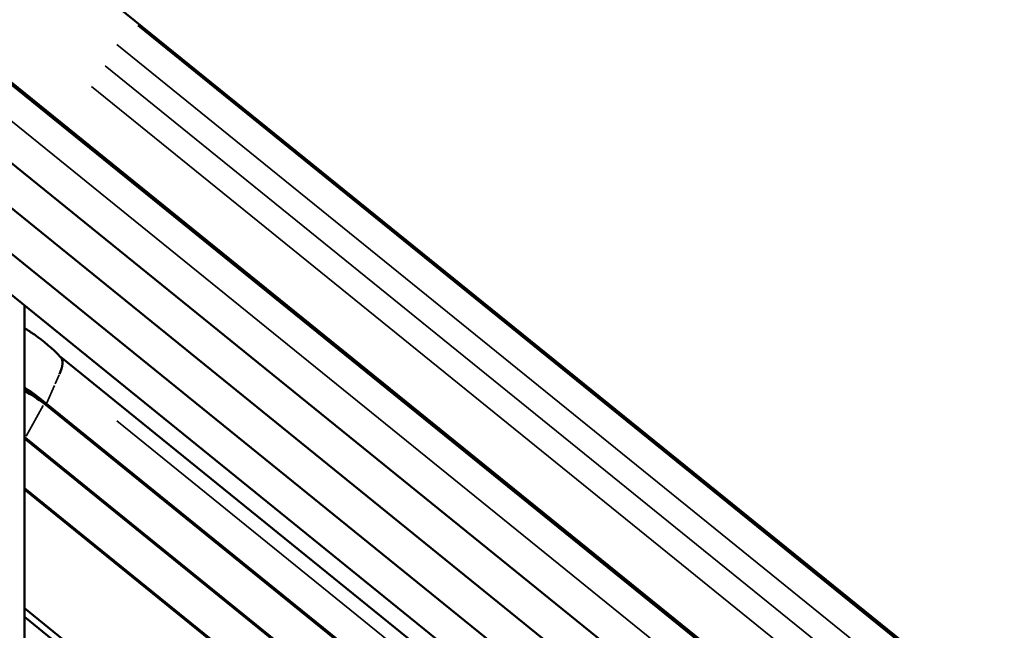
# Model space of a CAD drawing. Units: millimetres. Extents: x 0 to 20100, y 0 to 18597.
# Drawn here: x 7285 to 8528, y 13295 to 14065 of the extents above; entities that cross this region are included whole.
import ezdxf

# ---------------------------------------------------------------- set-up
doc = ezdxf.new("R2010")
doc.units = ezdxf.units.MM
doc.layers.add('MD_Visible', color=7, linetype='Continuous', lineweight=50)
doc.layers.add('MD_Visible Narrow', color=7, linetype='Continuous', lineweight=35)
doc.dimstyles.new('DİLARA 5', dxfattribs={"dimtxt": 250, "dimasz": 100, "dimexe": 0, "dimexo": 100, "dimgap": 50, "dimtad": 2, "dimdec": 0, "dimlfac": 0.1, "dimrnd": 5, "dimtxsty": 'Standard', "dimcen": 0, "dimse1": 1, "dimse2": 1, "dimclrd": 256, "dimadec": 0, "dimazin": 0, "dimtfac": 1, "dimtdec": 0, "dimtix": 1, "dimtmove": 0, "dimatfit": 3, "dimfxl": 1, "dimarcsym": 0})

# ---------------------------------------------------------------- blocks, each defined once
blk = doc.blocks.new('CustomObjectsInViewport4_0')
at = {"layer": 'MD_Visible', "extrusion": (0, 1, 0)}
for p, q in [((7083.9, 14140), (9154.9, 12465.6)), ((7336.4, 14140), (9407.4, 12465.6)), ((7031.4, 14080.7), (9102.3, 12406.3)), ((7014.6, 14037.4), (9085.5, 12363)), ((6997.1, 13994.1), (9068.1, 12319.7)), ((7010.5, 13931.4), (9081.3, 12257.1)), ((7291.1, 13704.6), (7291.1, 12737.2)), ((7336.6, 13639.8), (8788.8, 12465.7)), ((7316.1, 13580.7), (8768.5, 12406.4)), ((7316.1, 13580.7), (7318.8, 13580.7)), ((7318.8, 13580.7), (8771.2, 12406.4)), ((7291.1, 13537.4), (7292.3, 13537.4)), ((7291.1, 13536.8), (8742.7, 12363.1)), ((7292.3, 13537.4), (8744.7, 12363.1)), ((7291.1, 13474.2), (8718.8, 12319.8)), ((7291.1, 13472.6), (8716.8, 12319.8)), ((7291.1, 13322.6), (8617, 12250.5)), ((8603.2, 12250.9), (7291.1, 13311.7))]:
    blk.add_line(p, q, dxfattribs=at)
at = {"layer": 'MD_Visible'}
blk.add_ellipse((7319.3, 13615.4), major_axis=(16.6, 25), ratio=0.433013, start_param=-1.202495, end_param=-0.093022, dxfattribs=at)
at = {"layer": 'MD_Visible', "extrusion": (1.22465e-16, 0, -1)}
for centre, major_axis, start_param, end_param in [((7196.6, 13362.6), (0, 259.8), 0.433133, 0.573949), ((7194, 13362.6), (0, 259.8), 0.446338, 0.573949), ((7191.8, 13362.6), (0, 209.8), 0.578056, 0.585942)]:
    blk.add_ellipse(centre, major_axis=major_axis, ratio=0.866025, start_param=start_param, end_param=end_param, dxfattribs=at)
at = {"layer": 'MD_Visible'}
blk.add_open_spline([(7291.1, 13676), (7295.3, 13673.5), (7299.6, 13670.7), (7315.5, 13659.7), (7326.6, 13650.1), (7336.9, 13639.5)], degree=3, knots=[9.392655, 9.392655, 9.392655, 9.392655, 11.010623, 11.010623, 15.632824, 15.632824, 15.632824, 15.632824], dxfattribs=at)
at = {"layer": 'MD_Visible Narrow', "extrusion": (0, 1, 0)}
for p, q in [((7182, 14057.6), (9045.9, 12550.6)), ((7183.4, 14057.6), (9047.3, 12550.6)), ((7434.5, 14057.6), (9298.4, 12550.6)), ((7435.9, 14057.6), (9299.8, 12550.6)), ((7155.2, 14033.9), (9019.1, 12526.9)), ((7407.7, 14033.9), (9271.6, 12526.9)), ((7392.9, 14007), (9256.8, 12500)), ((7375.9, 13980.6), (9239.8, 12473.6)), ((7329.9, 13605.5), (7335.1, 13617)), ((7319.3, 13581.9), (7329.1, 13603.6)), ((7293.5, 13539.6), (7314.9, 13578.5)), ((7408, 13558.9), (8715.2, 12502))]:
    blk.add_line(p, q, dxfattribs=at)
at = {"layer": 'MD_Visible Narrow'}
blk.add_open_spline([(7291.1, 13601.5), (7300.8, 13595.3), (7310.1, 13588.4), (7318.8, 13580.7)], degree=3, dxfattribs=at)
blk = doc.blocks.new('*D5')
at = {"lineweight": -2, "transparency": 16777216}
blk.add_line((2679.8, 18258), (9755.1, 18258), dxfattribs=at)
at = {"transparency": 16777216}
for points in [[(2679.8, 18274.6), (2679.8, 18241.3), (2579.8, 18258)], [(9755.1, 18274.6), (9755.1, 18241.3), (9855.1, 18258)]]:
    blk.add_solid(points, dxfattribs=at)
at = {"layer": 'Defpoints', "color": 0, "transparency": 16777216}
for p in [(9855.1, 18258), (2579.8, 13696), (9855.1, 12166.8)]:
    blk.add_point(p, dxfattribs=at)
at = {"color": 0, "transparency": 16777216, "insert": (6218, 18433), "char_height": 250, "attachment_point": 5}
blk.add_mtext('730', dxfattribs=at)

msp = doc.modelspace()

# ---------------------------------------------------------------- block references
msp.add_blockref('CustomObjectsInViewport4_0', (0, 0))

# ---------------------------------------------------------------- dimensions: what is measured, and where the dimension line sits
dim = msp.add_linear_dim(base=(9855.1, 18258), p1=(2579.8, 13696), p2=(9855.1, 12166.8), dimstyle='DİLARA 5')
dim.commit()
dim.dimension.update_dxf_attribs({"geometry": '*D5', "text_midpoint": (6218, 18258), "dimtype": 160})

doc.saveas('drawing.dxf')
